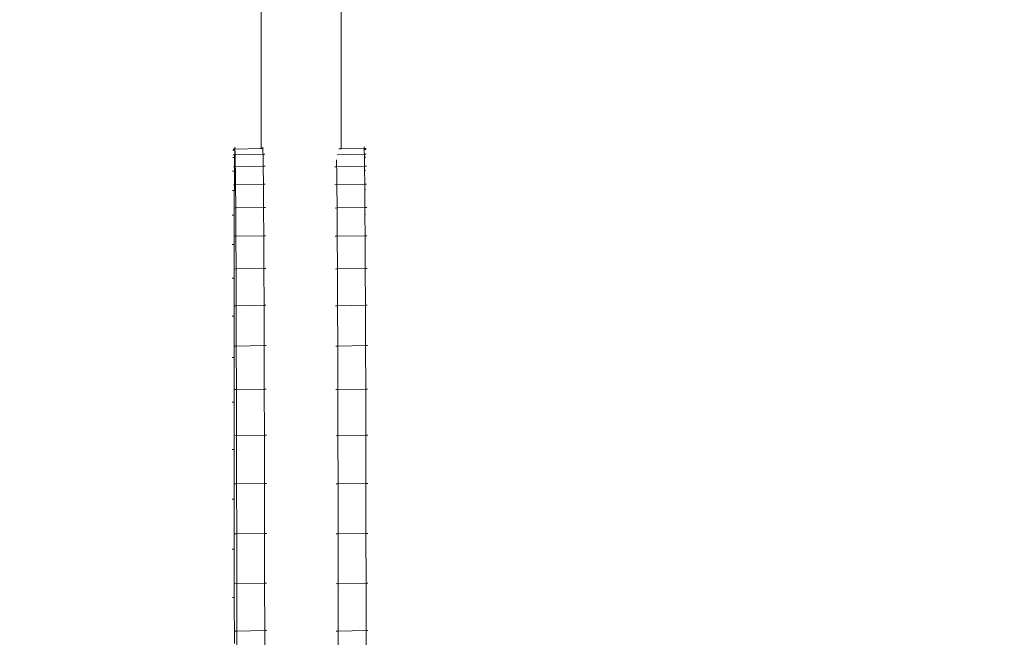
# Model space of a CAD drawing. Units: millimetres. Extents: x -14391 to 8000, y -14466 to 15234.
# Drawn here: x 3976 to 4753, y 2774 to 3261 of the extents above; entities that cross this region are included whole.
import ezdxf

# ---------------------------------------------------------------- set-up
doc = ezdxf.new("R2010")
doc.units = ezdxf.units.MM
doc.header["$MEASUREMENT"] = 0
doc.linetypes.add('Wipeout_Contour', pattern=[1000, 0, -1000])
for name, color, linetype in [('InterSystem-dimension', 7, 'Continuous'), ('X-Nawierzchnie', 7, 'Continuous'), ('X-Nawierzchnie - piasek', 7, 'Continuous')]:
    doc.layers.add(name, color=color, linetype=linetype)
for name, color, linetype, lineweight in [('InterSystem-dimension_Nr_pióra__7', 7, 'Continuous', 13), ('InterSystem-drawing_Nr_pióra__7', 7, 'Continuous', 13), ('X-Nawierzchnie - piasek_Nr_pióra__7', 7, 'Continuous', 13), ('X-Nawierzchnie_Nr_pióra__1', 1, 'Continuous', 18), ('X-Nawierzchnie_Nr_pióra__9', 255, 'Continuous', 13)]:
    doc.layers.add(name, color=color, linetype=linetype, lineweight=lineweight)
doc.styles.add('GENERATED_STYLE_1', font='arial.ttf')
doc.dimstyles.new('GENERATED_STYLE__1', dxfattribs={"dimtxt": 300, "dimasz": 285, "dimexe": 0.18, "dimexo": 500, "dimgap": 0.09, "dimtad": 1, "dimdec": 0, "dimlfac": 0.1, "dimzin": 0, "dimdsep": 46, "dimtxsty": 'GENERATED_STYLE_1', "dimblk": 'ARROWHEAD_6', "dimblk1": 'ARROWHEAD_6', "dimblk2": 'ARROWHEAD_6', "dimcen": 0.09, "dimclrd": 7, "dimclre": 7, "dimclrt": 7, "dimadec": 1, "dimazin": 0, "dimtfac": 1, "dimtdec": 4, "dimtmove": 0, "dimatfit": 3, "dimfxl": 0, "dimtolj": 1, "dimtzin": 0, "dimarcsym": 0})

# ---------------------------------------------------------------- blocks, each defined once
blk = doc.blocks.new('Strop_1', base_point=(-12390.82, -3250))
at = {"layer": 'X-Nawierzchnie - piasek_Nr_pióra__7', "color": 7, "linetype": 'Continuous', "lineweight": 13, "flags": 128}
blk.add_lwpolyline([(-12390.82, -3250), (-5043.56, -3250, 3.398019), (-5043.56, 3250), (-12390.82, 3250)], format="xyb", close=True, dxfattribs=at)
blk = doc.blocks.new('Strop_2', base_point=(-14390.82, -5250))
at = {"layer": 'X-Nawierzchnie_Nr_pióra__9', "color": 255, "linetype": 'Continuous', "lineweight": 13, "flags": 128}
blk.add_lwpolyline([(-14390.82, -5250), (-6036.35, -5250, 2.67359), (-6036.35, 5250), (-14390.82, 5250)], format="xyb", close=True, dxfattribs=at)
blk = doc.blocks.new('Ściana_2', base_point=(-5043.56, -3250))
at = {"layer": 'X-Nawierzchnie_Nr_pióra__1', "color": 1, "linetype": 'Continuous', "lineweight": 18}
for radius, start, end in [(6050, 213.055731, 146.944269), (6000, 212.797168, 147.202832)]:
    blk.add_arc((0, 0), radius, start, end, dxfattribs=at)
blk = doc.blocks.new('*D13')
at = {"layer": 'InterSystem-dimension_Nr_pióra__7', "color": 7, "linetype": 'Continuous', "lineweight": 13}
for p, q in [((6560.02, 5999.98), (6560.02, 6224.98)), ((6710.02, 5849.98), (6410.02, 6149.98)), ((6841.27, 5999.98), (-7.86, 5999.98)), ((6560.02, -5999.4), (6560.02, 5999.98)), ((6410.02, -5849.4), (6710.02, -6149.4)), ((6841.27, -5999.4), (60.18, -5999.4)), ((6560.02, -6224.4), (6560.02, -5999.4))]:
    blk.add_line(p, q, dxfattribs=at)
at = {"color": 254, "linetype": 'Wipeout_Contour', "lineweight": 0, "ltscale": 25467.963488}
blk.add_wipeout([(6509.14, -464.14), (6509.14, 464.72), (6190.9, 464.72), (6190.9, -464.14)], dxfattribs=at).dxf.layer = 'InterSystem-dimension'
at = {"layer": 'InterSystem-dimension_Nr_pióra__7', "color": 7, "lineweight": 13, "insert": (6500.02, -455.03), "char_height": 300, "attachment_point": 7, "rotation": 90, "style": 'GENERATED_STYLE_1'}
blk.add_mtext('\\A1;{\\pql;\\fArial|b0|i0|c238|p34;1200}', dxfattribs=at)
blk = doc.blocks.new('ARROWHEAD_6')
at = {"color": 0, "linetype": 'Continuous', "lineweight": 0}
for p, q in [((-0.5, -0.5), (0.5, 0.5)), ((0, 0), (-1, 0))]:
    blk.add_line(p, q, dxfattribs=at)

msp = doc.modelspace()

# ---------------------------------------------------------------- linework, layer by layer
at = {"layer": 'InterSystem-drawing_Nr_pióra__7', "color": 7, "linetype": 'Continuous', "lineweight": 13}
for p, q in [((4166.7, 3387.29), (4166.7, 3159.45)), ((4229.73, 3387.29), (4229.73, 3159.16)), ((4247.82, 3160.82), (4247.86, 3159.47)), ((4144.3, 3158.28), (4145.8, 3158.3)), ((4144.43, 3159.07), (4145.94, 3159.09)), ((4144.58, 3154.56), (4145.72, 3154.58)), ((4145.69, 3153.49), (4145.67, 3152.37)), ((4145.69, 3153.49), (4145.72, 3154.58)), ((4145.72, 3154.58), (4145.8, 3158.3)), ((4145.72, 3154.58), (4146.08, 3154.58)), ((4145.8, 3158.3), (4145.94, 3159.09)), ((4145.89, 3160.44), (4145.94, 3159.09)), ((4166.7, 3159.45), (4145.94, 3159.09)), ((4145.94, 3159.09), (4146.06, 3156.08)), ((4146.06, 3156.08), (4146.08, 3154.58)), ((4168.07, 3154.96), (4146.08, 3154.58)), ((4146.13, 3153.23), (4146.08, 3154.58)), ((4146.13, 3153.23), (4146.21, 3146.55)), ((4167.92, 3159.47), (4166.7, 3159.45)), ((4167.89, 3160.44), (4167.92, 3159.47)), ((4168.19, 3159.48), (4167.92, 3159.47)), ((4167.92, 3159.47), (4168.05, 3156.46)), ((4168.05, 3156.46), (4168.07, 3154.96)), ((4169.57, 3154.99), (4168.07, 3154.96)), ((4168.11, 3153.61), (4168.07, 3154.96)), ((4168.11, 3153.61), (4168.2, 3146.93)), ((4248, 3154.96), (4226.58, 3154.59)), ((4229.73, 3159.16), (4227.99, 3159.13)), ((4247.86, 3159.47), (4229.73, 3159.16)), ((4249.36, 3159.5), (4247.86, 3159.47)), ((4247.86, 3159.47), (4247.88, 3158.68)), ((4249.22, 3158.71), (4247.88, 3158.68)), ((4247.88, 3158.68), (4247.98, 3156.46)), ((4247.98, 3156.46), (4248, 3154.96)), ((4249.51, 3154.99), (4248, 3154.96)), ((4248.05, 3153.61), (4248, 3154.96)), ((4248.05, 3153.61), (4248.04, 3152.76)), ((4249.1, 3152.78), (4248.04, 3152.76)), ((4248.04, 3152.76), (4248.14, 3146.93)), ((4144.17, 3152.35), (4145.67, 3152.37)), ((4144.73, 3145.06), (4145.6, 3145.07)), ((4145.57, 3142.82), (4145.6, 3145.07)), ((4145.6, 3145.07), (4145.67, 3152.37)), ((4145.6, 3145.07), (4146.23, 3145.09)), ((4146.21, 3146.55), (4146.23, 3145.09)), ((4168.21, 3145.46), (4146.23, 3145.09)), ((4146.25, 3143.58), (4146.23, 3145.09)), ((4168.2, 3146.93), (4168.21, 3145.46)), ((4169.72, 3145.49), (4168.21, 3145.46)), ((4168.24, 3143.96), (4168.21, 3145.46)), ((4224.66, 3145.06), (4226.1, 3145.08)), ((4226.08, 3150.65), (4226.15, 3146.55)), ((4226.1, 3145.08), (4226.16, 3145.09)), ((4226.15, 3146.55), (4226.16, 3145.09)), ((4248.15, 3145.46), (4226.16, 3145.09)), ((4226.19, 3143.58), (4226.16, 3145.09)), ((4248.14, 3146.93), (4248.15, 3145.46)), ((4249.65, 3145.49), (4248.15, 3145.46)), ((4248.17, 3143.96), (4248.15, 3145.46)), ((4144.06, 3141.6), (4145.56, 3141.63)), ((4145.49, 3130.94), (4145.55, 3140.51)), ((4145.55, 3140.51), (4145.56, 3141.63)), ((4145.57, 3142.82), (4145.56, 3141.63)), ((4146.25, 3143.58), (4146.36, 3132.39)), ((4168.24, 3143.96), (4168.35, 3132.77)), ((4226.19, 3143.58), (4226.3, 3132.39)), ((4248.17, 3143.96), (4248.19, 3142.02)), ((4248.98, 3142.03), (4248.19, 3142.02)), ((4248.19, 3142.02), (4248.28, 3132.77)), ((4144.87, 3130.93), (4145.49, 3130.94)), ((4145.47, 3127.63), (4145.49, 3130.94)), ((4145.49, 3130.94), (4146.37, 3130.96)), ((4146.36, 3132.39), (4146.37, 3130.96)), ((4168.36, 3131.34), (4146.37, 3130.96)), ((4146.39, 3129.49), (4146.37, 3130.96)), ((4146.39, 3129.49), (4146.51, 3113.98)), ((4168.35, 3132.77), (4168.36, 3131.34)), ((4169.86, 3131.36), (4168.36, 3131.34)), ((4168.37, 3129.87), (4168.36, 3131.34)), ((4168.37, 3129.87), (4168.49, 3114.36)), ((4224.81, 3130.93), (4226.15, 3130.96)), ((4226.15, 3130.96), (4226.31, 3130.96)), ((4226.3, 3132.39), (4226.31, 3130.96)), ((4248.29, 3131.34), (4226.31, 3130.96)), ((4226.32, 3129.49), (4226.31, 3130.96)), ((4226.32, 3129.49), (4226.44, 3113.98)), ((4248.28, 3132.77), (4248.29, 3131.34)), ((4249.8, 3131.36), (4248.29, 3131.34)), ((4248.31, 3129.87), (4248.29, 3131.34)), ((4248.31, 3129.87), (4248.33, 3126.8)), ((4143.96, 3126.38), (4145.46, 3126.4)), ((4145.4, 3112.55), (4145.45, 3125.21)), ((4145.45, 3125.21), (4145.46, 3126.4)), ((4145.47, 3127.63), (4145.46, 3126.4)), ((4248.88, 3126.81), (4248.33, 3126.8)), ((4248.33, 3126.8), (4248.43, 3114.36)), ((4146.51, 3113.98), (4146.51, 3112.57)), ((4168.49, 3114.36), (4168.5, 3112.94)), ((4226.44, 3113.98), (4226.45, 3112.57)), ((4248.43, 3114.36), (4248.44, 3112.94)), ((4143.87, 3107), (4145.37, 3107.02)), ((4145.01, 3112.54), (4145.4, 3112.55)), ((4145.38, 3108.28), (4145.37, 3107.02)), ((4145.37, 3105.79), (4145.37, 3107.02)), ((4145.38, 3108.28), (4145.4, 3112.55)), ((4145.4, 3112.55), (4146.51, 3112.57)), ((4168.5, 3112.94), (4146.51, 3112.57)), ((4146.53, 3111.13), (4146.51, 3112.57)), ((4146.65, 3090.27), (4146.53, 3111.13)), ((4170, 3112.97), (4168.5, 3112.94)), ((4168.51, 3111.51), (4168.5, 3112.94)), ((4168.64, 3090.65), (4168.51, 3111.51)), ((4224.95, 3112.54), (4226.21, 3112.56)), ((4226.21, 3112.56), (4226.45, 3112.57)), ((4248.44, 3112.94), (4226.45, 3112.57)), ((4226.46, 3111.13), (4226.45, 3112.57)), ((4226.59, 3090.27), (4226.46, 3111.13)), ((4249.94, 3112.97), (4248.44, 3112.94)), ((4248.45, 3111.51), (4248.44, 3112.94)), ((4248.45, 3111.51), (4248.47, 3107.42)), ((4248.8, 3107.43), (4248.47, 3107.42)), ((4248.57, 3090.65), (4248.47, 3107.42)), ((4145.32, 3090.25), (4145.37, 3105.79)), ((4168.64, 3090.65), (4146.65, 3090.27)), ((4170.14, 3090.68), (4168.64, 3090.65)), ((4168.77, 3064.82), (4168.64, 3090.65)), ((4248.57, 3090.65), (4226.59, 3090.27)), ((4250.08, 3090.68), (4248.57, 3090.65)), ((4248.57, 3090.65), (4248.61, 3084.22)), ((4143.8, 3083.8), (4145.3, 3083.82)), ((4145.15, 3090.25), (4145.32, 3090.25)), ((4145.3, 3083.82), (4145.32, 3090.25)), ((4145.3, 3082.57), (4145.3, 3083.82)), ((4145.32, 3090.25), (4146.65, 3090.27)), ((4146.78, 3064.44), (4146.65, 3090.27)), ((4225.08, 3090.25), (4226.28, 3090.27)), ((4226.28, 3090.27), (4226.59, 3090.27)), ((4226.72, 3064.44), (4226.59, 3090.27)), ((4248.73, 3084.23), (4248.61, 3084.22)), ((4248.7, 3064.82), (4248.61, 3084.22)), ((4145.28, 3064.41), (4145.3, 3082.57)), ((4145.25, 3058.42), (4145.28, 3064.41)), ((4145.28, 3064.41), (4146.78, 3064.44)), ((4168.77, 3064.82), (4146.78, 3064.44)), ((4146.9, 3035.43), (4146.78, 3064.44)), ((4170.27, 3064.84), (4168.77, 3064.82)), ((4168.89, 3035.8), (4168.77, 3064.82)), ((4225.22, 3064.41), (4226.35, 3064.43)), ((4226.35, 3064.43), (4226.72, 3064.44)), ((4248.7, 3064.82), (4226.72, 3064.44)), ((4226.84, 3035.43), (4226.72, 3064.44)), ((4250.21, 3064.84), (4248.7, 3064.82)), ((4248.83, 3035.8), (4248.7, 3064.82)), ((4143.75, 3057.1), (4145.25, 3057.13)), ((4145.25, 3057.13), (4145.21, 3027.27)), ((4145.25, 3058.42), (4145.25, 3057.13)), ((4145.4, 3035.4), (4146.9, 3035.43)), ((4168.89, 3035.8), (4146.9, 3035.43)), ((4147.02, 3003.6), (4146.9, 3035.43)), ((4170.39, 3035.83), (4168.89, 3035.8)), ((4169, 3003.98), (4168.89, 3035.8)), ((4225.34, 3035.4), (4226.43, 3035.42)), ((4226.43, 3035.42), (4226.84, 3035.43)), ((4248.83, 3035.8), (4226.84, 3035.43)), ((4226.95, 3003.6), (4226.84, 3035.43)), ((4250.33, 3035.83), (4248.83, 3035.8)), ((4248.94, 3003.98), (4248.83, 3035.8)), ((4143.71, 3027.25), (4145.21, 3027.27)), ((4145.21, 3027.27), (4145.2, 2994.59)), ((4145.52, 3003.57), (4147.02, 3003.6)), ((4169, 3003.98), (4147.02, 3003.6)), ((4147.12, 2969.32), (4147.02, 3003.6)), ((4170.51, 3004), (4169, 3003.98)), ((4169.11, 2969.7), (4169, 3003.98)), ((4225.45, 3003.57), (4226.5, 3003.59)), ((4226.5, 3003.59), (4226.95, 3003.6)), ((4248.94, 3003.98), (4226.95, 3003.6)), ((4227.06, 2969.32), (4226.95, 3003.6)), ((4250.44, 3004), (4248.94, 3003.98)), ((4249.04, 2969.7), (4248.94, 3003.98)), ((4143.69, 2994.56), (4145.2, 2994.59)), ((4145.2, 2994.59), (4145.2, 2959.4)), ((4145.62, 2969.3), (4147.12, 2969.32)), ((4169.11, 2969.7), (4147.12, 2969.32)), ((4147.21, 2932.96), (4147.12, 2969.32)), ((4170.61, 2969.73), (4169.11, 2969.7)), ((4169.2, 2933.33), (4169.11, 2969.7)), ((4225.55, 2969.3), (4226.58, 2969.31)), ((4226.58, 2969.31), (4227.06, 2969.32)), ((4249.04, 2969.7), (4227.06, 2969.32)), ((4227.14, 2932.96), (4227.06, 2969.32)), ((4250.54, 2969.73), (4249.04, 2969.7)), ((4249.13, 2933.33), (4249.04, 2969.7)), ((4143.69, 2959.37), (4145.2, 2959.4)), ((4145.2, 2959.4), (4145.21, 2922.03)), ((4145.71, 2932.93), (4147.21, 2932.96)), ((4169.2, 2933.33), (4147.21, 2932.96)), ((4147.28, 2894.87), (4147.21, 2932.96)), ((4170.7, 2933.36), (4169.2, 2933.33)), ((4169.27, 2895.24), (4169.2, 2933.33)), ((4225.64, 2932.93), (4226.65, 2932.95)), ((4226.65, 2932.95), (4227.14, 2932.96)), ((4249.13, 2933.33), (4227.14, 2932.96)), ((4227.22, 2894.87), (4227.14, 2932.96)), ((4250.63, 2933.36), (4249.13, 2933.33)), ((4249.21, 2895.24), (4249.13, 2933.33)), ((4143.71, 2922.01), (4145.21, 2922.03)), ((4145.21, 2922.03), (4145.25, 2882.83)), ((4145.78, 2894.84), (4147.28, 2894.87)), ((4169.27, 2895.24), (4147.28, 2894.87)), ((4147.34, 2855.41), (4147.28, 2894.87)), ((4170.77, 2895.27), (4169.27, 2895.24)), ((4169.33, 2855.79), (4169.27, 2895.24)), ((4225.72, 2894.84), (4226.71, 2894.86)), ((4226.71, 2894.86), (4227.22, 2894.87)), ((4249.21, 2895.24), (4227.22, 2894.87)), ((4227.28, 2855.41), (4227.22, 2894.87)), ((4250.71, 2895.27), (4249.21, 2895.24)), ((4249.26, 2855.79), (4249.21, 2895.24)), ((4143.75, 2882.8), (4145.25, 2882.83)), ((4145.25, 2882.83), (4145.31, 2843.37)), ((4145.84, 2855.38), (4147.34, 2855.41)), ((4169.33, 2855.79), (4147.34, 2855.41)), ((4147.38, 2816.2), (4147.34, 2855.41)), ((4170.83, 2855.81), (4169.33, 2855.79)), ((4169.37, 2816.58), (4169.33, 2855.79)), ((4225.78, 2855.38), (4226.76, 2855.4)), ((4226.76, 2855.4), (4227.28, 2855.41)), ((4249.26, 2855.79), (4227.28, 2855.41)), ((4227.32, 2816.2), (4227.28, 2855.41)), ((4250.77, 2855.81), (4249.26, 2855.79)), ((4249.3, 2816.58), (4249.26, 2855.79)), ((4143.81, 2843.35), (4145.31, 2843.37)), ((4145.31, 2843.37), (4145.39, 2805.28)), ((4145.88, 2816.18), (4147.38, 2816.2)), ((4169.37, 2816.58), (4147.38, 2816.2)), ((4147.4, 2778.84), (4147.38, 2816.2)), ((4170.87, 2816.61), (4169.37, 2816.58)), ((4169.39, 2779.22), (4169.37, 2816.58)), ((4225.82, 2816.18), (4226.8, 2816.2)), ((4226.8, 2816.2), (4227.32, 2816.2)), ((4249.3, 2816.58), (4227.32, 2816.2)), ((4227.34, 2778.84), (4227.32, 2816.2)), ((4250.81, 2816.61), (4249.3, 2816.58)), ((4249.32, 2779.22), (4249.3, 2816.58)), ((4143.88, 2805.26), (4145.39, 2805.28)), ((4145.39, 2805.28), (4145.48, 2768.92)), ((4145.9, 2778.82), (4147.4, 2778.84)), ((4169.39, 2779.22), (4147.4, 2778.84)), ((4147.4, 2743.65), (4147.4, 2778.84)), ((4170.89, 2779.25), (4169.39, 2779.22)), ((4169.39, 2744.03), (4169.39, 2779.22)), ((4225.83, 2778.82), (4226.83, 2778.83)), ((4226.83, 2778.83), (4227.34, 2778.84)), ((4249.32, 2779.22), (4227.34, 2778.84)), ((4227.34, 2743.65), (4227.34, 2778.84)), ((4250.83, 2779.25), (4249.32, 2779.22)), ((4249.32, 2744.03), (4249.32, 2779.22))]:
    msp.add_line(p, q, dxfattribs=at)
msp.add_circle((0, 0), 6000, dxfattribs=at)

# ---------------------------------------------------------------- block references
at = {"layer": 'X-Nawierzchnie', "color": 255, "linetype": 'Continuous', "lineweight": 13}
msp.add_blockref('Strop_2', (-14390.82, -5250), dxfattribs=at)
at = {"layer": 'X-Nawierzchnie', "color": 70, "lineweight": 50}
msp.add_blockref('Ściana_2', (-5043.56, -3250), dxfattribs=at)
at = {"layer": 'X-Nawierzchnie - piasek', "color": 7, "linetype": 'Continuous', "lineweight": 13}
msp.add_blockref('Strop_1', (-12390.82, -3250), dxfattribs=at)

# ---------------------------------------------------------------- next in the draw order: dimensions: what is measured, and where the dimension line sits
at = {"layer": 'InterSystem-dimension', "color": 7, "linetype": 'Continuous', "lineweight": 13}
dim = msp.add_linear_dim(base=(6560.02, 5999.98), p1=(-439.82, -5999.4), p2=(-507.86, 5999.98), angle=90, dimstyle='GENERATED_STYLE__1', dxfattribs=at)
dim.commit()
dim.dimension.update_dxf_attribs({"geometry": '*D13', "text_midpoint": (6350.02, 2.39), "dimtype": 160, "text_rotation": 90})

doc.saveas('drawing.dxf')
